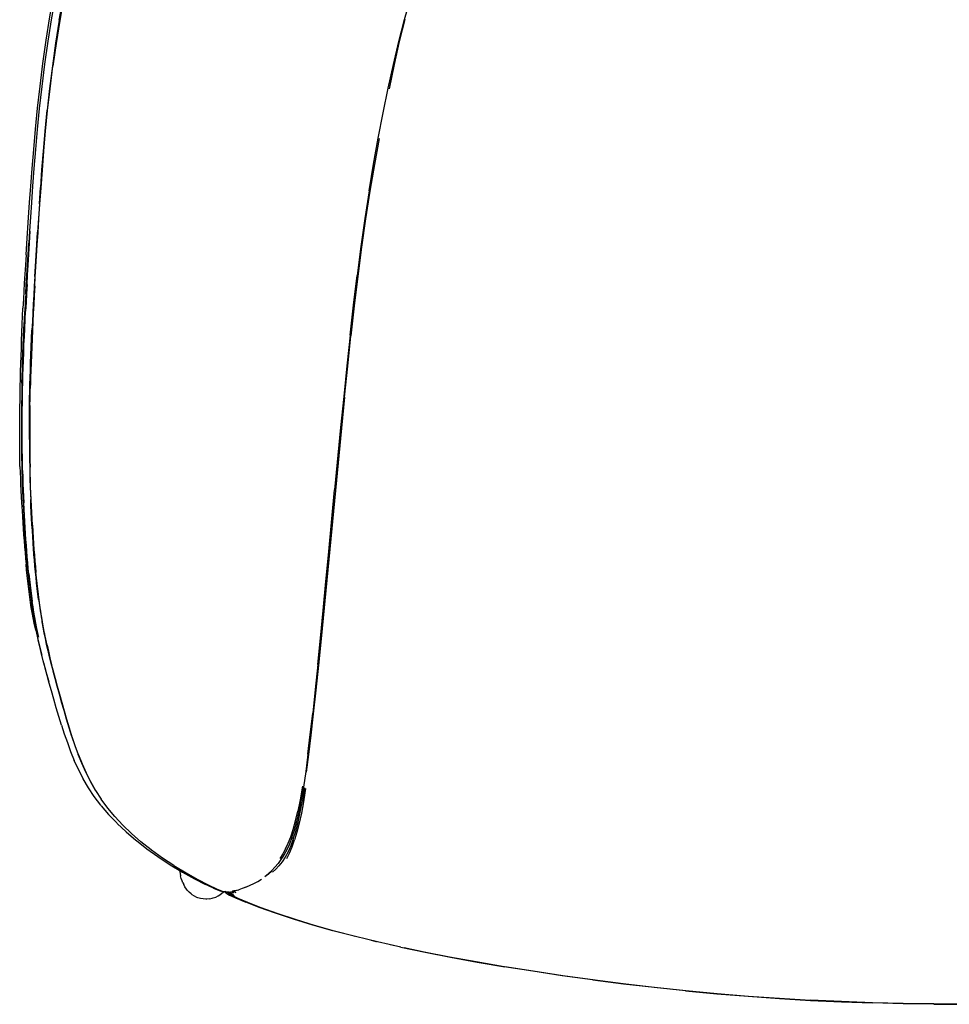
# Model space of a CAD drawing. Units: metres. Extents: x -0.302 to 0.302, y -0.308 to 0.308.
# Drawn here: x -0.302 to -0.005, y -0.308 to 0.006 of the extents above; entities that cross this region are included whole.
import ezdxf

# ---------------------------------------------------------------- set-up
doc = ezdxf.new("R2010")
doc.units = ezdxf.units.M
doc.header["$MEASUREMENT"] = 0

# ---------------------------------------------------------------- blocks, each defined once
blk = doc.blocks.new('eebf5e76-f057-451b-99be-41e9b1fc0cd8')
for p, q in [((-0.28999, -0.00122), (-0.29101, -0.0085)), ((-0.29527, -0.05235), (-0.29491, -0.04716)), ((-0.29845, -0.06492), (-0.2982, -0.06111)), ((-0.29888, -0.07194), (-0.29845, -0.06492)), ((-0.2981, -0.10309), (-0.29801, -0.1006)), ((-0.29811, -0.10796), (-0.29817, -0.11023)), ((-0.19915, -0.12382), (-0.20108, -0.14372)), ((-0.20084, -0.14391), (-0.20541, -0.19124)), ((-0.20293, -0.16336), (-0.20108, -0.14372)), ((-0.29597, -0.17518), (-0.29617, -0.1734)), ((-0.29813, -0.17959), (-0.29837, -0.17793)), ((-0.29443, -0.18579), (-0.29446, -0.18565)), ((-0.29094, -0.20137), (-0.29089, -0.20155)), ((-0.21066, -0.23875), (-0.21135, -0.24295)), ((-0.27738, -0.23964), (-0.27746, -0.23949)), ((-0.25055, -0.26519), (-0.25056, -0.26513)), ((-0.24951, -0.26912), (-0.24925, -0.26964)), ((-0.23693, -0.27178), (-0.23687, -0.27187)), ((-0.2363, -0.27183), (-0.23621, -0.2719)), ((-0.23489, -0.27206), (-0.23392, -0.27254)), ((-0.23322, -0.27244), (-0.23423, -0.27194)), ((-0.23316, -0.27222), (-0.23374, -0.27183)), ((-0.23251, -0.27229), (-0.23369, -0.27181)), ((-0.23237, -0.27149), (-0.23178, -0.27132)), ((-0.23269, -0.27394), (-0.22946, -0.27528)), ((-0.20749, -0.28273), (-0.21352, -0.28086)), ((-0.17998, -0.28965), (-0.17222, -0.29127)), ((-0.0891, -0.30357), (-0.09909, -0.30251))]:
    blk.add_line(p, q)
for points in [[(-0.28895, 0.00626, 0), (-0.28765, 0.01371, 0), (-0.28627, 0.0212, 0), (-0.28486, 0.02872, 0), (-0.28483, 0.02867, 0), (-0.28624, 0.02116, 0), (-0.28762, 0.01366, 0), (-0.28892, 0.00622, 0)], [(-0.28613, 0.02109, 0), (-0.28751, 0.0136, 0), (-0.28881, 0.00616, 0), (-0.28999, -0.00122, 0)], [(-0.29008, 0.01439, 0), (-0.29141, 0.00692, 0), (-0.29261, -0.00049, 0), (-0.29366, -0.00781, 0), (-0.29456, -0.01497, 0), (-0.29533, -0.02194, 0)], [(-0.29509, -0.01479, 0), (-0.29419, -0.00756, 0), (-0.29316, -0.00018, 0), (-0.29197, 0.00731, 0), (-0.29063, 0.01487, 0)], [(-0.1856, -0.02335, 0), (-0.18399, -0.0155, 0), (-0.18232, -0.00789, 0), (-0.18057, -0.00056, 0), (-0.17874, 0.00645, 0), (-0.17683, 0.01312, 0)], [(-0.18354, -0.01565, 0), (-0.18197, -0.00797, 0), (-0.18033, -0.00056, 0), (-0.17855, 0.00649, 0)], [(-0.28892, 0.00622, 0), (-0.2901, -0.00116, 0), (-0.29113, -0.00844, 0), (-0.29201, -0.01558, 0), (-0.29277, -0.02251, 0)], [(-0.28895, 0.00626, 0), (-0.29013, -0.00112, 0), (-0.29115, -0.0084, 0)], [(-0.29115, -0.0084, 0), (-0.29204, -0.01554, 0), (-0.2928, -0.02247, 0)], [(-0.29266, -0.02257, 0), (-0.2919, -0.01564, 0), (-0.29101, -0.0085, 0)], [(-0.29653, -0.02857, 0), (-0.29587, -0.02181, 0), (-0.29509, -0.01479, 0)], [(-0.29533, -0.02194, 0), (-0.29598, -0.02864, 0), (-0.29655, -0.03503, 0), (-0.29704, -0.04107, 0), (-0.29746, -0.04671, 0), (-0.29782, -0.05192, 0)], [(-0.29512, -0.05245, 0), (-0.29476, -0.04725, 0), (-0.29435, -0.04163, 0), (-0.29387, -0.03561, 0), (-0.29331, -0.02925, 0), (-0.29266, -0.02257, 0)], [(-0.2928, -0.02247, 0), (-0.29345, -0.02915, 0), (-0.29401, -0.03552, 0), (-0.29449, -0.04153, 0), (-0.29491, -0.04716, 0)], [(-0.29488, -0.0472, 0), (-0.29447, -0.04157, 0), (-0.29398, -0.03556, 0), (-0.29342, -0.02919, 0), (-0.29277, -0.02251, 0)], [(-0.19004, -0.04828, 0), (-0.18862, -0.03973, 0), (-0.18714, -0.03143, 0), (-0.1856, -0.02335, 0)], [(-0.29761, -0.0411, 0), (-0.29711, -0.03501, 0), (-0.29653, -0.02857, 0)], [(-0.1869, -0.03154, 0), (-0.18838, -0.03985, 0), (-0.18981, -0.0484, 0), (-0.19118, -0.05719, 0), (-0.19247, -0.06621, 0)], [(-0.29841, -0.05202, 0), (-0.29804, -0.04678, 0), (-0.29761, -0.0411, 0)], [(-0.29488, -0.0472, 0), (-0.29524, -0.05239, 0), (-0.29556, -0.05714, 0), (-0.29585, -0.06147, 0), (-0.2961, -0.06544, 0)], [(-0.19004, -0.04828, 0), (-0.19139, -0.05705, 0), (-0.19268, -0.06606, 0), (-0.1939, -0.07529, 0)], [(-0.29954, -0.06863, 0), (-0.29931, -0.06506, 0), (-0.29875, -0.05679, 0), (-0.29841, -0.05202, 0)], [(-0.29782, -0.05192, 0), (-0.29814, -0.05668, 0), (-0.29843, -0.06102, 0), (-0.29868, -0.06499, 0)], [(-0.2962, -0.06914, 0), (-0.29598, -0.06549, 0), (-0.29572, -0.06153, 0), (-0.29544, -0.0572, 0), (-0.29512, -0.05245, 0)], [(-0.29527, -0.05235, 0), (-0.29559, -0.0571, 0), (-0.29587, -0.06143, 0)], [(-0.29675, -0.07559, 0), (-0.29656, -0.07242, 0), (-0.29613, -0.06539, 0), (-0.29587, -0.06143, 0)], [(-0.29965, -0.08111, 0), (-0.29948, -0.0782, 0), (-0.29931, -0.07519, 0), (-0.29912, -0.07202, 0), (-0.29891, -0.06864, 0), (-0.29868, -0.06499, 0)], [(-0.2961, -0.06544, 0), (-0.29633, -0.06908, 0), (-0.29653, -0.07246, 0), (-0.29672, -0.07563, 0)], [(-0.29954, -0.06863, 0), (-0.29975, -0.07188, 0), (-0.29994, -0.07488, 0), (-0.30012, -0.07771, 0), (-0.30027, -0.08028, 0)], [(-0.29678, -0.0787, 0), (-0.2966, -0.07568, 0), (-0.29641, -0.07251, 0), (-0.2962, -0.06914, 0)], [(-0.19247, -0.06621, 0), (-0.19368, -0.07545, 0), (-0.19479, -0.0849, 0), (-0.19586, -0.09452, 0)], [(-0.29925, -0.0781, 0), (-0.29907, -0.0751, 0), (-0.29888, -0.07194, 0)], [(-0.19612, -0.09434, 0), (-0.19503, -0.08473, 0), (-0.1939, -0.07529, 0)], [(-0.29925, -0.0781, 0), (-0.29941, -0.081, 0), (-0.29957, -0.08385, 0), (-0.29971, -0.08666, 0)], [(-0.29675, -0.07559, 0), (-0.29693, -0.0786, 0), (-0.29709, -0.08152, 0), (-0.29725, -0.08438, 0), (-0.2974, -0.0872, 0), (-0.29754, -0.08998, 0), (-0.29767, -0.09272, 0)], [(-0.29672, -0.07563, 0), (-0.2969, -0.07864, 0), (-0.29706, -0.08156, 0), (-0.29722, -0.08443, 0), (-0.29737, -0.08725, 0), (-0.29751, -0.09003, 0)], [(-0.30027, -0.08028, 0), (-0.3004, -0.0828, 0), (-0.30054, -0.08566, 0)], [(-0.29965, -0.08111, 0), (-0.2998, -0.08397, 0), (-0.29995, -0.08679, 0)], [(-0.29678, -0.0787, 0), (-0.29694, -0.08161, 0), (-0.2971, -0.08448, 0), (-0.29725, -0.0873, 0), (-0.29739, -0.09008, 0)], [(-0.30087, -0.09341, 0), (-0.30077, -0.09083, 0), (-0.30066, -0.08825, 0), (-0.30054, -0.08566, 0)], [(-0.30034, -0.09498, 0), (-0.30022, -0.0923, 0), (-0.30009, -0.08957, 0), (-0.29995, -0.08679, 0)], [(-0.30021, -0.09744, 0), (-0.3001, -0.09482, 0), (-0.29998, -0.09215, 0), (-0.29985, -0.08943, 0), (-0.29971, -0.08666, 0)], [(-0.29751, -0.09003, 0), (-0.29764, -0.09277, 0), (-0.29776, -0.09546, 0), (-0.29788, -0.09809, 0), (-0.29798, -0.10066, 0)], [(-0.29739, -0.09008, 0), (-0.29752, -0.09282, 0), (-0.29764, -0.09551, 0), (-0.29776, -0.09814, 0), (-0.29786, -0.10071, 0), (-0.29795, -0.10321, 0)], [(-0.30128, -0.1059, 0), (-0.30122, -0.1035, 0), (-0.30114, -0.10105, 0), (-0.30106, -0.09854, 0), (-0.30097, -0.09599, 0), (-0.30087, -0.09341, 0)], [(-0.29801, -0.1006, 0), (-0.2979, -0.09804, 0), (-0.29779, -0.09541, 0), (-0.29767, -0.09272, 0)], [(-0.30086, -0.10963, 0), (-0.3008, -0.10737, 0), (-0.30073, -0.10505, 0), (-0.30064, -0.10265, 0), (-0.30055, -0.10016, 0), (-0.30045, -0.0976, 0), (-0.30034, -0.09498, 0)], [(-0.19612, -0.09434, 0), (-0.19716, -0.10407, 0), (-0.19817, -0.11391, 0), (-0.19915, -0.12382, 0)], [(-0.19789, -0.11411, 0), (-0.19688, -0.10426, 0), (-0.19586, -0.09452, 0)], [(-0.30055, -0.1072, 0), (-0.30048, -0.10487, 0), (-0.3004, -0.10248, 0), (-0.30031, -0.1, 0), (-0.30021, -0.09744, 0)], [(-0.29837, -0.11232, 0), (-0.29831, -0.1101, 0), (-0.29825, -0.10783, 0), (-0.29818, -0.1055, 0), (-0.2981, -0.10309, 0)], [(-0.29829, -0.11016, 0), (-0.29823, -0.10789, 0), (-0.29815, -0.10556, 0), (-0.29807, -0.10315, 0), (-0.29798, -0.10066, 0)], [(-0.29795, -0.10321, 0), (-0.29803, -0.10562, 0), (-0.29811, -0.10796, 0)], [(-0.30144, -0.11282, 0), (-0.3014, -0.11055, 0), (-0.30134, -0.10825, 0), (-0.30128, -0.1059, 0)], [(-0.30086, -0.10963, 0), (-0.30091, -0.11185, 0), (-0.30095, -0.11402, 0), (-0.30098, -0.11617, 0), (-0.30101, -0.11831, 0), (-0.30103, -0.12045, 0), (-0.30104, -0.1226, 0), (-0.30104, -0.12477, 0), (-0.30104, -0.12694, 0)], [(-0.30074, -0.11598, 0), (-0.3007, -0.11384, 0), (-0.30066, -0.11166, 0), (-0.30061, -0.10946, 0), (-0.30055, -0.1072, 0)], [(-0.30151, -0.11728, 0), (-0.30148, -0.11506, 0), (-0.30144, -0.11282, 0)], [(-0.29849, -0.12097, 0), (-0.29847, -0.11882, 0), (-0.29844, -0.11667, 0), (-0.29841, -0.11451, 0), (-0.29837, -0.11232, 0)], [(-0.29844, -0.11889, 0), (-0.29842, -0.11674, 0), (-0.29838, -0.11457, 0), (-0.29834, -0.11239, 0), (-0.29829, -0.11016, 0)], [(-0.2983, -0.11681, 0), (-0.29826, -0.11465, 0), (-0.29822, -0.11246, 0), (-0.29817, -0.11023, 0)], [(-0.30079, -0.12889, 0), (-0.3008, -0.12672, 0), (-0.3008, -0.12456, 0), (-0.30079, -0.1224, 0), (-0.30078, -0.12025, 0), (-0.30076, -0.11811, 0), (-0.30074, -0.11598, 0)], [(-0.19789, -0.11411, 0), (-0.19888, -0.12402, 0), (-0.20084, -0.14391, 0)], [(-0.30157, -0.12386, 0), (-0.30156, -0.12168, 0), (-0.30154, -0.11948, 0), (-0.30151, -0.11728, 0)], [(-0.29847, -0.12758, 0), (-0.29848, -0.12539, 0), (-0.29847, -0.12321, 0), (-0.29846, -0.12104, 0), (-0.29844, -0.11889, 0)], [(-0.2983, -0.11681, 0), (-0.29832, -0.11897, 0), (-0.29834, -0.12112, 0), (-0.29835, -0.12329, 0)], [(-0.29849, -0.12097, 0), (-0.2985, -0.12313, 0), (-0.2985, -0.12531, 0), (-0.2985, -0.12749, 0), (-0.29849, -0.12968, 0)], [(-0.30158, -0.12814, 0), (-0.30158, -0.12602, 0), (-0.30157, -0.12386, 0)], [(-0.29835, -0.12329, 0), (-0.29836, -0.12548, 0), (-0.29836, -0.12767, 0)], [(-0.30149, -0.13625, 0), (-0.30154, -0.13428, 0), (-0.30156, -0.13227, 0), (-0.30158, -0.13023, 0), (-0.30158, -0.12814, 0)], [(-0.30104, -0.12694, 0), (-0.30103, -0.12912, 0), (-0.30101, -0.1313, 0), (-0.30098, -0.13348, 0), (-0.30094, -0.13564, 0), (-0.30089, -0.13778, 0), (-0.30084, -0.1399, 0)], [(-0.29847, -0.12758, 0), (-0.29846, -0.12977, 0), (-0.29844, -0.13196, 0), (-0.29842, -0.13415, 0)], [(-0.29836, -0.12767, 0), (-0.29834, -0.12986, 0), (-0.29833, -0.13206, 0), (-0.2983, -0.13425, 0), (-0.29826, -0.13642, 0)], [(-0.30065, -0.13751, 0), (-0.3007, -0.13538, 0), (-0.30074, -0.13323, 0), (-0.30077, -0.13106, 0), (-0.30079, -0.12889, 0)], [(-0.29849, -0.12968, 0), (-0.29847, -0.13187, 0), (-0.29844, -0.13406, 0), (-0.2984, -0.13623, 0)], [(-0.29842, -0.13415, 0), (-0.29838, -0.13632, 0), (-0.29833, -0.13848, 0)], [(-0.30149, -0.13625, 0), (-0.30144, -0.13819, 0), (-0.30137, -0.14011, 0), (-0.30129, -0.14202, 0), (-0.30119, -0.14394, 0)], [(-0.30065, -0.13751, 0), (-0.3006, -0.13962, 0), (-0.30053, -0.14171, 0), (-0.30045, -0.14377, 0), (-0.30037, -0.14581, 0), (-0.30028, -0.14783, 0)], [(-0.2984, -0.13623, 0), (-0.29836, -0.13839, 0), (-0.2983, -0.14052, 0), (-0.29823, -0.14262, 0), (-0.29816, -0.14471, 0), (-0.29807, -0.14676, 0)], [(-0.29793, -0.14698, 0), (-0.29801, -0.14491, 0), (-0.29809, -0.14283, 0), (-0.29816, -0.14072, 0), (-0.29821, -0.13858, 0), (-0.29826, -0.13642, 0)], [(-0.30084, -0.1399, 0), (-0.30077, -0.142, 0), (-0.30069, -0.14407, 0)], [(-0.29833, -0.13848, 0), (-0.29827, -0.14061, 0), (-0.29821, -0.14272, 0), (-0.29813, -0.14481, 0), (-0.29805, -0.14687, 0), (-0.29796, -0.1489, 0)], [(-0.30119, -0.14394, 0), (-0.30109, -0.14587, 0), (-0.30098, -0.14781, 0), (-0.30083, -0.15033, 0), (-0.30071, -0.15227, 0)], [(-0.30069, -0.14407, 0), (-0.30061, -0.14612, 0), (-0.30052, -0.14815, 0), (-0.30042, -0.15015, 0), (-0.30031, -0.15213, 0)], [(-0.29788, -0.15081, 0), (-0.29798, -0.1488, 0), (-0.29807, -0.14676, 0)], [(-0.29752, -0.15499, 0), (-0.29764, -0.15302, 0), (-0.29774, -0.15103, 0), (-0.29784, -0.14901, 0), (-0.29793, -0.14698, 0)], [(-0.30007, -0.1518, 0), (-0.30018, -0.14983, 0), (-0.30028, -0.14783, 0)], [(-0.29796, -0.1489, 0), (-0.29786, -0.15091, 0), (-0.29775, -0.1529, 0), (-0.29764, -0.15487, 0)], [(-0.29743, -0.15864, 0), (-0.29755, -0.15671, 0), (-0.29767, -0.15476, 0), (-0.29778, -0.1528, 0), (-0.29788, -0.15081, 0)], [(-0.30071, -0.15227, 0), (-0.30059, -0.15421, 0), (-0.30046, -0.15614, 0), (-0.30032, -0.15806, 0), (-0.30018, -0.15996, 0), (-0.30004, -0.16185, 0)], [(-0.2997, -0.16174, 0), (-0.29983, -0.15986, 0), (-0.29996, -0.15795, 0), (-0.30008, -0.15603, 0), (-0.3002, -0.15409, 0), (-0.30031, -0.15213, 0)], [(-0.29972, -0.15762, 0), (-0.29984, -0.1557, 0), (-0.29996, -0.15376, 0), (-0.30007, -0.1518, 0)], [(-0.29764, -0.15487, 0), (-0.29752, -0.15682, 0), (-0.2974, -0.15875, 0), (-0.29727, -0.16066, 0)], [(-0.29752, -0.15499, 0), (-0.29741, -0.15694, 0), (-0.29728, -0.15887, 0), (-0.29716, -0.16078, 0), (-0.29702, -0.16267, 0), (-0.29688, -0.16455, 0)], [(-0.29865, -0.17054, 0), (-0.29883, -0.16875, 0), (-0.299, -0.16694, 0), (-0.29916, -0.16511, 0), (-0.29931, -0.16326, 0), (-0.29945, -0.1614, 0), (-0.29959, -0.15952, 0), (-0.29972, -0.15762, 0)], [(-0.29617, -0.1734, 0), (-0.29636, -0.17162, 0), (-0.29654, -0.16981, 0), (-0.29671, -0.16799, 0), (-0.29687, -0.16616, 0), (-0.29702, -0.16431, 0), (-0.29716, -0.16243, 0), (-0.2973, -0.16054, 0), (-0.29743, -0.15864, 0)], [(-0.30004, -0.16185, 0), (-0.29988, -0.16373, 0), (-0.29972, -0.16558, 0), (-0.29956, -0.16742, 0)], [(-0.29907, -0.1691, 0), (-0.29924, -0.16728, 0), (-0.2994, -0.16545, 0), (-0.29955, -0.16361, 0), (-0.2997, -0.16174, 0)], [(-0.29699, -0.16442, 0), (-0.29714, -0.16255, 0), (-0.29727, -0.16066, 0)], [(-0.20645, -0.19947, 0), (-0.2056, -0.19103, 0), (-0.20472, -0.18216, 0), (-0.20383, -0.17291, 0), (-0.20293, -0.16336, 0)], [(-0.29652, -0.16994, 0), (-0.29668, -0.16811, 0), (-0.29684, -0.16628, 0), (-0.29699, -0.16442, 0)], [(-0.29688, -0.16455, 0), (-0.29673, -0.1664, 0), (-0.29657, -0.16824, 0), (-0.2964, -0.17006, 0)], [(-0.29881, -0.17453, 0), (-0.29901, -0.17279, 0), (-0.2992, -0.17103, 0), (-0.29938, -0.16923, 0), (-0.29956, -0.16742, 0)], [(-0.29907, -0.1691, 0), (-0.2989, -0.1709, 0), (-0.29871, -0.17268, 0)], [(-0.29829, -0.1762, 0), (-0.29851, -0.17444, 0), (-0.29871, -0.17268, 0)], [(-0.29865, -0.17054, 0), (-0.29846, -0.17231, 0), (-0.29826, -0.17408, 0), (-0.29805, -0.17582, 0), (-0.29783, -0.17756, 0), (-0.29759, -0.17928, 0)], [(-0.29652, -0.16994, 0), (-0.29634, -0.17174, 0), (-0.29615, -0.17353, 0), (-0.29595, -0.17531, 0), (-0.29573, -0.17707, 0)], [(-0.29603, -0.17366, 0), (-0.29622, -0.17187, 0), (-0.2964, -0.17006, 0)], [(-0.29837, -0.17793, 0), (-0.2986, -0.17624, 0), (-0.29881, -0.17453, 0)], [(-0.29562, -0.1772, 0), (-0.29583, -0.17544, 0), (-0.29603, -0.17366, 0)], [(-0.29553, -0.17869, 0), (-0.29576, -0.17694, 0), (-0.29597, -0.17518, 0)], [(-0.29829, -0.1762, 0), (-0.29807, -0.17794, 0), (-0.29783, -0.17967, 0), (-0.29757, -0.1814, 0)], [(-0.29573, -0.17707, 0), (-0.29551, -0.17882, 0), (-0.29526, -0.18056, 0), (-0.29501, -0.1823, 0), (-0.29473, -0.18404, 0), (-0.29443, -0.18579, 0)], [(-0.29461, -0.18418, 0), (-0.29489, -0.18244, 0), (-0.29515, -0.1807, 0), (-0.29539, -0.17896, 0), (-0.29562, -0.1772, 0)], [(-0.29553, -0.17869, 0), (-0.29529, -0.18043, 0), (-0.29503, -0.18217, 0), (-0.29475, -0.18391, 0), (-0.29446, -0.18565, 0)], [(-0.29645, -0.18849, 0), (-0.29694, -0.1862, 0), (-0.29728, -0.18452, 0), (-0.29759, -0.18287, 0), (-0.29787, -0.18124, 0), (-0.29813, -0.17959, 0)], [(-0.29706, -0.18272, 0), (-0.29733, -0.181, 0), (-0.29759, -0.17928, 0)], [(-0.29757, -0.1814, 0), (-0.29729, -0.18313, 0), (-0.297, -0.18487, 0), (-0.29668, -0.18662, 0), (-0.29633, -0.1884, 0), (-0.29595, -0.19024, 0)], [(-0.2961, -0.18797, 0), (-0.29644, -0.18619, 0), (-0.29676, -0.18445, 0), (-0.29706, -0.18272, 0)], [(-0.29365, -0.18949, 0), (-0.294, -0.1877, 0), (-0.29432, -0.18593, 0), (-0.29461, -0.18418, 0)], [(-0.29645, -0.18849, 0), (-0.29604, -0.19033, 0), (-0.29558, -0.19226, 0), (-0.29509, -0.19428, 0), (-0.29454, -0.1964, 0)], [(-0.29552, -0.19072, 0), (-0.29572, -0.1898, 0), (-0.2961, -0.18797, 0)], [(-0.29379, -0.1892, 0), (-0.29414, -0.18741, 0), (-0.29446, -0.18565, 0)], [(-0.29252, -0.19506, 0), (-0.29298, -0.19308, 0), (-0.29339, -0.19118, 0), (-0.29377, -0.18934, 0), (-0.29411, -0.18755, 0), (-0.29443, -0.18579, 0)], [(-0.29347, -0.20054, 0), (-0.29406, -0.19829, 0), (-0.29459, -0.19614, 0), (-0.29509, -0.19409, 0), (-0.29554, -0.19213, 0), (-0.29595, -0.19024, 0)], [(-0.29379, -0.1892, 0), (-0.29341, -0.19104, 0), (-0.293, -0.19294, 0)], [(-0.29286, -0.19323, 0), (-0.29327, -0.19133, 0), (-0.29365, -0.18949, 0)], [(-0.20541, -0.19124, 0), (-0.20625, -0.19969, 0), (-0.20708, -0.20766, 0), (-0.20788, -0.21513, 0), (-0.20866, -0.22199, 0), (-0.20941, -0.22819, 0), (-0.21013, -0.23375, 0)], [(-0.29094, -0.20137, 0), (-0.29152, -0.19912, 0), (-0.29206, -0.19697, 0), (-0.29255, -0.19491, 0), (-0.293, -0.19294, 0)], [(-0.29286, -0.19323, 0), (-0.29241, -0.19521, 0), (-0.29192, -0.19726, 0), (-0.29138, -0.19942, 0)], [(-0.29221, -0.205, 0), (-0.29252, -0.2039, 0), (-0.29319, -0.20146, 0), (-0.29382, -0.19912, 0), (-0.29396, -0.19863, 0), (-0.29454, -0.1964, 0)], [(-0.29252, -0.19506, 0), (-0.29203, -0.19711, 0), (-0.2915, -0.19926, 0), (-0.29092, -0.20152, 0)], [(-0.29147, -0.20786, 0), (-0.29217, -0.20533, 0), (-0.29284, -0.20289, 0), (-0.29347, -0.20054, 0)], [(-0.28651, -0.21702, 0), (-0.28731, -0.21429, 0), (-0.28808, -0.21161, 0), (-0.28881, -0.20901, 0), (-0.28951, -0.20647, 0), (-0.29018, -0.20403, 0), (-0.2908, -0.20167, 0), (-0.29138, -0.19942, 0)], [(-0.20645, -0.19947, 0), (-0.20728, -0.20745, 0), (-0.20808, -0.21493, 0)], [(-0.28819, -0.21146, 0), (-0.28893, -0.20885, 0), (-0.28963, -0.20632, 0), (-0.29029, -0.20387, 0), (-0.29092, -0.20152, 0)], [(-0.28991, -0.21325, 0), (-0.29072, -0.21046, 0), (-0.29147, -0.20786, 0)], [(-0.28824, -0.21874, 0), (-0.28909, -0.21597, 0), (-0.28991, -0.21325, 0)], [(-0.2849, -0.22244, 0), (-0.28578, -0.21963, 0), (-0.28662, -0.21686, 0), (-0.28742, -0.21413, 0), (-0.28819, -0.21146, 0)], [(-0.2096, -0.22803, 0), (-0.20886, -0.2218, 0), (-0.20808, -0.21493, 0)], [(-0.28824, -0.21874, 0), (-0.28734, -0.22155, 0), (-0.28638, -0.22437, 0), (-0.28532, -0.22722, 0), (-0.28416, -0.23007, 0)], [(-0.28283, -0.22826, 0), (-0.28385, -0.22542, 0), (-0.28479, -0.22259, 0), (-0.28567, -0.21979, 0), (-0.28651, -0.21702, 0)], [(-0.2849, -0.22244, 0), (-0.28396, -0.22527, 0), (-0.28293, -0.22811, 0)], [(-0.28052, -0.23381, 0), (-0.28179, -0.23096, 0), (-0.28293, -0.22811, 0)], [(-0.28283, -0.22826, 0), (-0.28169, -0.23111, 0), (-0.28042, -0.23396, 0)], [(-0.2096, -0.22803, 0), (-0.21031, -0.23362, 0), (-0.21101, -0.23853, 0), (-0.21171, -0.24276, 0)], [(-0.2813, -0.23591, 0), (-0.28138, -0.23578, 0), (-0.28285, -0.23292, 0), (-0.28416, -0.23007, 0)], [(-0.28052, -0.23381, 0), (-0.27908, -0.23666, 0), (-0.27746, -0.23949, 0)], [(-0.28042, -0.23396, 0), (-0.27899, -0.23681, 0), (-0.27738, -0.23964, 0), (-0.27555, -0.24245, 0)], [(-0.27554, -0.24451, 0), (-0.27566, -0.24436, 0), (-0.27777, -0.24157, 0), (-0.27964, -0.23875, 0), (-0.2813, -0.23591, 0)], [(-0.21133, -0.23831, 0), (-0.21204, -0.24257, 0), (-0.21277, -0.2462, 0)], [(-0.21032, -0.239, 0), (-0.21101, -0.24321, 0), (-0.21168, -0.24686, 0)], [(-0.2712, -0.24799, 0), (-0.2735, -0.24523, 0), (-0.27555, -0.24245, 0)], [(-0.27554, -0.24451, 0), (-0.2732, -0.24728, 0), (-0.27061, -0.25, 0)], [(-0.2147, -0.25469, 0), (-0.21391, -0.25229, 0), (-0.21316, -0.24954, 0), (-0.21243, -0.24639, 0), (-0.21171, -0.24276, 0)], [(-0.21427, -0.25508, 0), (-0.21349, -0.25259, 0), (-0.21275, -0.24977, 0), (-0.21204, -0.24659, 0), (-0.21135, -0.24295, 0)], [(-0.25967, -0.25856, 0), (-0.26291, -0.25599, 0), (-0.26591, -0.25337, 0), (-0.26868, -0.2507, 0), (-0.2712, -0.24799, 0)], [(-0.21507, -0.25443, 0), (-0.21428, -0.25208, 0), (-0.21352, -0.24934, 0), (-0.21277, -0.2462, 0)], [(-0.21168, -0.24686, 0), (-0.21237, -0.25006, 0), (-0.21309, -0.25289, 0), (-0.21384, -0.2554, 0)], [(-0.27061, -0.25, 0), (-0.27044, -0.25016, 0), (-0.26761, -0.25285, 0)], [(-0.26761, -0.25285, 0), (-0.26454, -0.25548, 0), (-0.26435, -0.25564, 0), (-0.26105, -0.25822, 0), (-0.25751, -0.26074, 0), (-0.25356, -0.26332, 0)], [(-0.21674, -0.25829, 0), (-0.21589, -0.25648, 0), (-0.21507, -0.25443, 0)], [(-0.21427, -0.25508, 0), (-0.21509, -0.25727, 0), (-0.21595, -0.2592, 0), (-0.21687, -0.26089, 0), (-0.21783, -0.26236, 0)], [(-0.2147, -0.25469, 0), (-0.21552, -0.25678, 0), (-0.21638, -0.25861, 0), (-0.21728, -0.26023, 0)], [(-0.21634, -0.26131, 0), (-0.21546, -0.25959, 0), (-0.21462, -0.25762, 0), (-0.21384, -0.2554, 0)], [(-0.25234, -0.26363, 0), (-0.25602, -0.26119, 0), (-0.25948, -0.25869, 0), (-0.25967, -0.25856, 0)], [(-0.21728, -0.26023, 0), (-0.2182, -0.26169, 0), (-0.21914, -0.26299, 0), (-0.22012, -0.26416, 0), (-0.22112, -0.26522, 0)], [(-0.21674, -0.25829, 0), (-0.21763, -0.2599, 0), (-0.21854, -0.26136, 0)], [(-0.25356, -0.26332, 0), (-0.24964, -0.26568, 0), (-0.24583, -0.26781, 0), (-0.24245, -0.26957, 0)], [(-0.25234, -0.26363, 0), (-0.24848, -0.26596, 0), (-0.24473, -0.26806, 0)], [(-0.21783, -0.26236, 0), (-0.21884, -0.26364, 0), (-0.21988, -0.26474, 0), (-0.22094, -0.26569, 0)], [(-0.25055, -0.26519, 0), (-0.25037, -0.2661, 0), (-0.25023, -0.26687, 0)], [(-0.24951, -0.26912, 0), (-0.24975, -0.26844, 0), (-0.25002, -0.26768, 0), (-0.25023, -0.26687, 0)], [(-0.22331, -0.26707, 0), (-0.22219, -0.26618, 0), (-0.22112, -0.26522, 0)], [(-0.22113, -0.26542, 0), (-0.2222, -0.26632, 0), (-0.22331, -0.26716, 0)], [(-0.24839, -0.27109, 0), (-0.24887, -0.27039, 0), (-0.24925, -0.26964, 0)], [(-0.24473, -0.26806, 0), (-0.24141, -0.26978, 0), (-0.23875, -0.27105, 0)], [(-0.23673, -0.27195, 0), (-0.23779, -0.27168, 0), (-0.2396, -0.27093, 0), (-0.23975, -0.27086, 0), (-0.24245, -0.26957, 0)], [(-0.22982, -0.27064, 0), (-0.22925, -0.27042, 0), (-0.22804, -0.26989, 0), (-0.22682, -0.26931, 0)], [(-0.22682, -0.26931, 0), (-0.22563, -0.26867, 0), (-0.22446, -0.26794, 0)], [(-0.24752, -0.27211, 0), (-0.2481, -0.27148, 0), (-0.24839, -0.27109, 0)], [(-0.24504, -0.27374, 0), (-0.24582, -0.27338, 0), (-0.24655, -0.27291, 0), (-0.24687, -0.27267, 0), (-0.24752, -0.27211, 0)], [(-0.23897, -0.27364, 0), (-0.2382, -0.27324, 0), (-0.23773, -0.27294, 0), (-0.23702, -0.27244, 0), (-0.23628, -0.27183, 0)], [(-0.23875, -0.27105, 0), (-0.23692, -0.27178, 0), (-0.23557, -0.2721, 0), (-0.23516, -0.2721, 0), (-0.23462, -0.27205, 0)], [(-0.23604, -0.27189, 0), (-0.23657, -0.27194, 0), (-0.23673, -0.27195, 0)], [(-0.23636, -0.27183, 0), (-0.23594, -0.27192, 0), (-0.23595, -0.2719, 0)], [(-0.23621, -0.2719, 0), (-0.23604, -0.27189, 0), (-0.23601, -0.27188, 0)], [(-0.2361, -0.27186, 0), (-0.23608, -0.27189, 0), (-0.23595, -0.27198, 0)], [(-0.23608, -0.27189, 0), (-0.23577, -0.2723, 0), (-0.23479, -0.27293, 0), (-0.23465, -0.273, 0), (-0.23269, -0.27394, 0)], [(-0.23577, -0.2723, 0), (-0.23587, -0.27215, 0), (-0.23594, -0.27198, 0), (-0.23595, -0.2719, 0)], [(-0.23572, -0.27195, 0), (-0.23578, -0.27198, 0), (-0.23595, -0.27198, 0), (-0.23563, -0.27238, 0), (-0.23465, -0.273, 0)], [(-0.23582, -0.27204, 0), (-0.23594, -0.27192, 0), (-0.23587, -0.27192, 0)], [(-0.23335, -0.27318, 0), (-0.23505, -0.27233, 0), (-0.23549, -0.27201, 0)], [(-0.23522, -0.27208, 0), (-0.23504, -0.27221, 0), (-0.23311, -0.27318, 0)], [(-0.23371, -0.27276, 0), (-0.23501, -0.27211, 0), (-0.23505, -0.27208, 0)], [(-0.23486, -0.27222, 0), (-0.23483, -0.27237, 0), (-0.235, -0.27208, 0)], [(-0.23378, -0.27208, 0), (-0.23433, -0.27215, 0), (-0.23473, -0.27214, 0), (-0.23496, -0.27207, 0)], [(-0.2332, -0.27309, 0), (-0.23394, -0.27273, 0), (-0.23486, -0.27207, 0), (-0.23487, -0.27206, 0)], [(-0.2347, -0.27249, 0), (-0.23483, -0.27237, 0), (-0.23391, -0.27301, 0), (-0.23362, -0.27316, 0)], [(-0.23481, -0.27205, 0), (-0.23462, -0.27205, 0), (-0.23409, -0.27198, 0), (-0.2334, -0.27183, 0)], [(-0.21352, -0.28086, 0), (-0.21937, -0.2789, 0), (-0.22448, -0.27706, 0), (-0.22875, -0.27541, 0), (-0.2319, -0.27407, 0), (-0.23379, -0.27312, 0), (-0.2347, -0.27249, 0)], [(-0.23287, -0.27162, 0), (-0.23319, -0.27171, 0), (-0.23365, -0.2718, 0)], [(-0.2334, -0.27183, 0), (-0.23258, -0.27161, 0), (-0.23163, -0.27131, 0)], [(-0.22943, -0.27048, 0), (-0.23058, -0.27093, 0), (-0.23163, -0.27131, 0)], [(-0.24096, -0.27423, 0), (-0.24183, -0.2743, 0), (-0.24216, -0.27431, 0), (-0.24303, -0.27427, 0), (-0.24388, -0.27412, 0), (-0.24471, -0.27386, 0), (-0.24504, -0.27374, 0)], [(-0.24096, -0.27423, 0), (-0.24012, -0.27404, 0), (-0.23979, -0.27394, 0), (-0.23897, -0.27364, 0)], [(-0.19469, -0.28622, 0), (-0.19489, -0.28617, 0), (-0.20165, -0.2844, 0), (-0.20808, -0.28257, 0), (-0.21419, -0.2807, 0), (-0.21994, -0.27878, 0), (-0.22512, -0.27694, 0), (-0.22946, -0.27528, 0)], [(-0.17998, -0.28965, 0), (-0.18738, -0.28799, 0), (-0.19443, -0.28628, 0), (-0.20113, -0.28453, 0), (-0.20749, -0.28273, 0)], [(-0.1877, -0.28791, 0), (-0.18779, -0.28789, 0), (-0.18933, -0.28752, 0)], [(-0.18008, -0.28963, 0), (-0.18034, -0.28957, 0), (-0.1833, -0.2889, 0)], [(-0.16438, -0.29281, 0), (-0.17254, -0.29121, 0), (-0.17887, -0.28988, 0)], [(-0.17222, -0.29127, 0), (-0.1641, -0.29285, 0), (-0.15563, -0.29439, 0), (-0.1468, -0.29589, 0)], [(-0.14702, -0.29588, 0), (-0.15588, -0.29437, 0), (-0.16438, -0.29281, 0)], [(-0.12844, -0.29876, 0), (-0.13786, -0.29735, 0), (-0.14702, -0.29588, 0)], [(-0.11865, -0.30006, 0), (-0.12827, -0.29874, 0), (-0.13767, -0.29734, 0), (-0.1468, -0.29589, 0)], [(-0.09909, -0.30251, 0), (-0.10901, -0.30135, 0), (-0.11881, -0.30009, 0), (-0.12844, -0.29876, 0)], [(-0.11865, -0.30006, 0), (-0.10887, -0.30131, 0), (-0.09897, -0.30246, 0), (-0.089, -0.30351, 0), (-0.079, -0.30445, 0), (-0.06902, -0.30527, 0)], [(-0.0891, -0.30357, 0), (-0.07909, -0.30451, 0), (-0.0691, -0.30533, 0), (-0.05914, -0.30603, 0), (-0.04921, -0.30662, 0), (-0.03932, -0.30708, 0), (-0.02946, -0.30744, 0)], [(-0.06902, -0.30527, 0), (-0.05907, -0.30596, 0), (-0.04916, -0.30654, 0)], [(-0.0196, -0.30761, 0), (-0.02942, -0.30736, 0), (-0.03927, -0.30701, 0), (-0.04916, -0.30654, 0)], [(-0.00981, -0.30783, 0), (-0.01962, -0.30769, 0), (-0.02946, -0.30744, 0)], [(0, -0.30781, 0), (-0.0098, -0.30776, 0), (-0.0196, -0.30761, 0)], [(-0.00981, -0.30783, 0), (0, -0.30788, 0), (0.00981, -0.30783, 0), (0.01962, -0.30769, 0), (0.02946, -0.30744, 0), (0.03932, -0.30708, 0), (0.04921, -0.30662, 0)]]:
    blk.add_polyline3d(points)

msp = doc.modelspace()

# ---------------------------------------------------------------- block references
msp.add_blockref('eebf5e76-f057-451b-99be-41e9b1fc0cd8', (0, 0))

doc.saveas('drawing.dxf')
